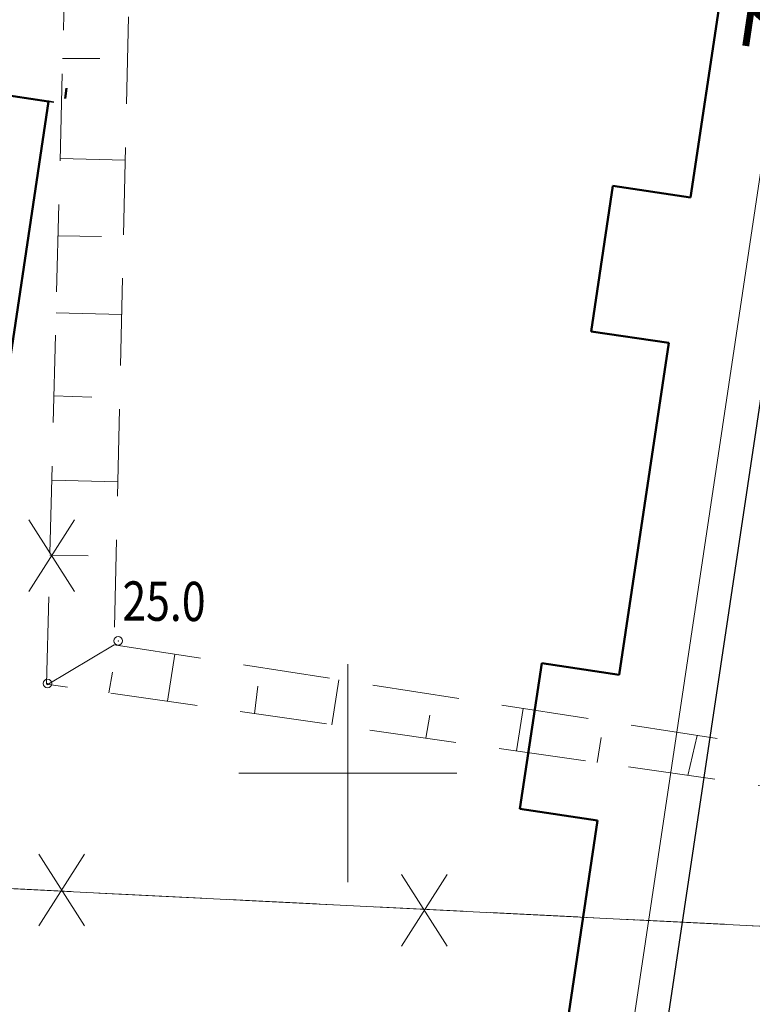
# Model space of a CAD drawing. Units: metres. Extents: x 3331639 to 3332117, y 5984485 to 5984715.
# Drawn here: x 3331992 to 3332009, y 5984545 to 5984567 of the extents above; entities that cross this region are included whole.
import ezdxf

# ---------------------------------------------------------------- set-up
doc = ezdxf.new("R2010")
doc.units = ezdxf.units.M
doc.header["$PDMODE"] = 32
doc.header["$PDSIZE"] = 0.2
doc.linetypes.add('PRZER2-1', pattern=[3, 2, -1])
doc.linetypes.add('STRICHPUNKT2_S11', pattern=[0.25, 0.2, -0.025, 0, -0.025])
for name, color, linetype, lineweight in [('A-Drogi wew', 7, 'Continuous', 18), ('A-drzewa', 7, 'Continuous', 18), ('A-Teren', 73, 'Continuous', 18), ('A-wymiar zew.', 252, 'Continuous', 5), ('murki i ogrodzenia', 245, 'Continuous', 13), ('SIATKA_KRZYŻY', 7, 'Continuous', 13), ('skarpy i rowy', 64, 'Continuous', 13), ('użytki', 90, 'PRZER2-1', 13), ('wysokości', 210, 'Continuous', 13)]:
    doc.layers.add(name, color=color, linetype=linetype, lineweight=lineweight)
doc.layers.add('A-obrys bud', color=7, linetype='Continuous')
doc.layers.add('A-Uzupełnienia_2d', color=7, linetype='Continuous')
doc.styles.add('Arial Narrow', font='ARIALN.TTF')
doc.styles.get("Standard").update_dxf_attribs({"font": 'simplex.shx', "width": 0.8, "height": 1.25})
doc.linetypes.add('FENCELINE1', pattern='A,4.5,-0.1,[133,ltypeshp.shx,S=0.13,R=0,X=-0.13,Y=0],-0.08,1', length=5.68)
doc.dimstyles.new('DYBY_750', dxfattribs={"dimscale": 100, "dimtxt": 0.015, "dimasz": 0.01, "dimexe": 0, "dimexo": 0.12, "dimgap": 0.001, "dimtad": 1, "dimdec": 1, "dimrnd": 0.1, "dimdsep": 46, "dimtxsty": 'Arial Narrow', "dimblk1": 'A', "dimblk2": 'A', "dimsah": 1, "dimcen": 0.01, "dimdle": 0.1, "dimclrd": 256, "dimclre": 256, "dimclrt": 256, "dimaunit": 1, "dimazin": 0, "dimtfac": 1, "dimtdec": 1, "dimtix": 1, "dimtmove": 2, "dimatfit": 3, "dimfxl": 1, "dimfxlon": 1, "dimtolj": 1, "dimtzin": 0, "dimarcsym": 2})

# ---------------------------------------------------------------- blocks, each defined once
blk = doc.blocks.new('mapa')
at = {"layer": 'murki i ogrodzenia', "linetype": 'FENCELINE1'}
blk.add_lwpolyline([(-19.93, 130.98), (-26.65, 138.1), (-30.57, 138.27), (-60.12, 133.35), (-61.34, 47.53), (-23.75, 45.65), (-21.259, 101.296), (-19.93, 130.98)], dxfattribs=at)
at = {"layer": 'SIATKA_KRZYŻY'}
for p, q in [((-50, 47.5), (-50, 52.5)), ((-52.5, 50), (-47.5, 50))]:
    blk.add_line(p, q, dxfattribs=at)
at = {"layer": 'skarpy i rowy', "linetype": 'PRZER2-1'}
for points in [[(-30.79, 21.73), (-26.22, 49.71), (-35.64, 49.01), (-56.91, 52.04), (-55.18, 119.57)], [(-53.86, 118.33), (-55.36, 52.94), (-35.55, 49.86), (-27.55, 50.78), (-25.491, 119.325), (-53.86, 118.33)]]:
    blk.add_lwpolyline(points, dxfattribs=at)
at = {"layer": 'skarpy i rowy'}
for points in [[(-56.542, 66.388), (-55.686, 66.387)], [(-56.601, 64.09), (-55.105, 64.055)], [(-56.647, 62.318), (-55.652, 62.302)], [(-56.692, 60.552), (-55.186, 60.518)], [(-56.741, 58.652), (-55.873, 58.616)], [(-56.79, 56.713), (-55.274, 56.678)], [(-56.834, 54.998), (-55.957, 54.978)], [(-55.358, 52.94), (-56.898, 52.019)], [(-54.139, 51.645), (-53.971, 52.724)], [(-55.481, 51.836), (-55.397, 52.313)], [(-52.144, 51.361), (-52.069, 51.995)], [(-50.37, 51.108), (-50.21, 52.139)], [(-46.132, 50.505), (-45.98, 51.482)], [(-48.214, 50.801), (-48.123, 51.328)], [(-44.283, 50.241), (-44.193, 50.818)], [(-42.2, 49.944), (-41.988, 50.861)]]:
    blk.add_lwpolyline(points, dxfattribs=at)
at = {"layer": 'użytki'}
for points in [[(-23.75, 45.65), (-61.34, 47.53), (-60.12, 133.35), (-30.57, 138.27), (-26.65, 138.1), (-19.93, 130.98)], [(-61.34, 47.53), (-23.75, 45.65), (-28.19, 16.11), (-142.91, 28.72), (-250.49, 40.54), (-231.02, 59.21), (-134.973, 100.94), (-60.12, 133.35)]]:
    blk.add_lwpolyline(points, close=True, dxfattribs=at)
at = {"layer": 'wysokości'}
for p in [(-55.268, 53.03), (-56.889, 52.052)]:
    blk.add_point(p, dxfattribs=at)
at = {"layer": 'wysokości', "oblique": 17, "width": 0.8}
blk.add_text('25.0', height=0.9, rotation=359.5994, dxfattribs=at).set_placement((-55.174, 53.496))
blk = doc.blocks.new('A')
at = {"color": 252, "lineweight": 5}
for p, q in [((0, -1), (0, 1)), ((-0.354, -0.612), (0.354, 0.612)), ((-1, 0), (1, 0))]:
    blk.add_line(p, q, dxfattribs=at)
blk = doc.blocks.new('*D30')
at = {"layer": 'A-wymiar zew.', "lineweight": -2}
blk.add_line((3332005.429, 5984531.541), (3332016.417, 5984605.085), dxfattribs=at)
at = {"layer": 'DEFPOINTS', "color": 0}
for p in [(3332016.565, 5984606.074), (3332017.702, 5984605.904), (3332006.418, 5984530.382)]:
    blk.add_point(p, dxfattribs=at)
at = {"layer": 'A-wymiar zew.', "lineweight": -2}
for p, rotation in [((3332016.565, 5984606.074), 81.50229664303892), ((3332005.281, 5984530.552), 261.5022966430389)]:
    blk.add_blockref('A', p, dxfattribs=dict(at, rotation=rotation))
at = {"layer": 'A-wymiar zew.', "insert": (3332010.067, 5984568.441), "char_height": 1.5, "attachment_point": 5, "rotation": 81.5023, "style": 'Arial Narrow'}
blk.add_mtext('\\A1;76.4', dxfattribs=at)

msp = doc.modelspace()

# ---------------------------------------------------------------- linework, layer by layer
at = {"layer": 'A-Drogi wew', "color": 125, "linetype": 'Continuous', "lineweight": 20, "ltscale": 0.3}
for p, q in [((3331992.685, 5984555.804), (3331993.733, 5984554.164)), ((3331993.733, 5984555.804), (3331992.685, 5984554.164)), ((3331992.911, 5984548.137), (3331993.96, 5984546.497)), ((3331993.96, 5984548.137), (3331992.911, 5984546.497)), ((3332001.23, 5984547.673), (3332002.278, 5984546.033)), ((3332002.278, 5984547.673), (3332001.23, 5984546.033))]:
    msp.add_line(p, q, dxfattribs=at)
at = {"layer": 'A-drzewa', "color": 253, "linetype": 'STRICHPUNKT2_S11', "lineweight": 35}
for p, q in [((3331993.14, 5984565.404), (3331993.139, 5984565.399)), ((3331993.139, 5984565.399), (3331993.258, 5984565.381)), ((3331993.258, 5984565.386), (3331993.14, 5984565.404)), ((3331993.258, 5984565.381), (3331993.258, 5984565.386))]:
    msp.add_line(p, q, dxfattribs=at)
at = {"layer": 'A-obrys bud', "lineweight": 50}
for p, q in [((3332007.86, 5984563.2), (3332008.997, 5984570.81)), ((3331982.937, 5984566.923), (3331993.134, 5984565.4)), ((3331993.134, 5984565.4), (3331990.507, 5984547.815)), ((3332005.581, 5984560.123), (3332006.08, 5984563.465)), ((3332006.08, 5984563.465), (3332007.86, 5984563.2)), ((3332007.361, 5984559.862), (3332005.581, 5984560.123)), ((3332006.224, 5984552.251), (3332007.361, 5984559.862)), ((3332003.945, 5984549.175), (3332004.445, 5984552.517)), ((3332004.445, 5984552.517), (3332006.224, 5984552.251)), ((3332005.725, 5984548.913), (3332003.945, 5984549.175)), ((3332004.628, 5984541.57), (3332005.725, 5984548.913))]:
    msp.add_line(p, q, dxfattribs=at)
at = {"layer": 'A-Teren'}
msp.add_line((3332004.552, 5984530.912), (3332016.021, 5984607.672), dxfattribs=at)
at = {"layer": 'A-Uzupełnienia_2d', "color": 253, "linetype": 'Continuous', "lineweight": 50}
msp.add_line((3331993.514, 5984565.469), (3331993.549, 5984565.707), dxfattribs=at)

# ---------------------------------------------------------------- block references
msp.add_blockref('mapa', (3332050, 5984500))

# ---------------------------------------------------------------- dimensions: what is measured, and where the dimension line sits
at = {"layer": 'A-wymiar zew.'}
dim = msp.add_linear_dim(base=(3332016.565, 5984606.074), p1=(3332006.418, 5984530.382), p2=(3332017.702, 5984605.904), angle=81.5023, dimstyle='DYBY_750', dxfattribs=at)
dim.commit()
dim.dimension.update_dxf_attribs({"geometry": '*D30', "text_midpoint": (3332010.067, 5984568.441)})

doc.saveas('drawing.dxf')
